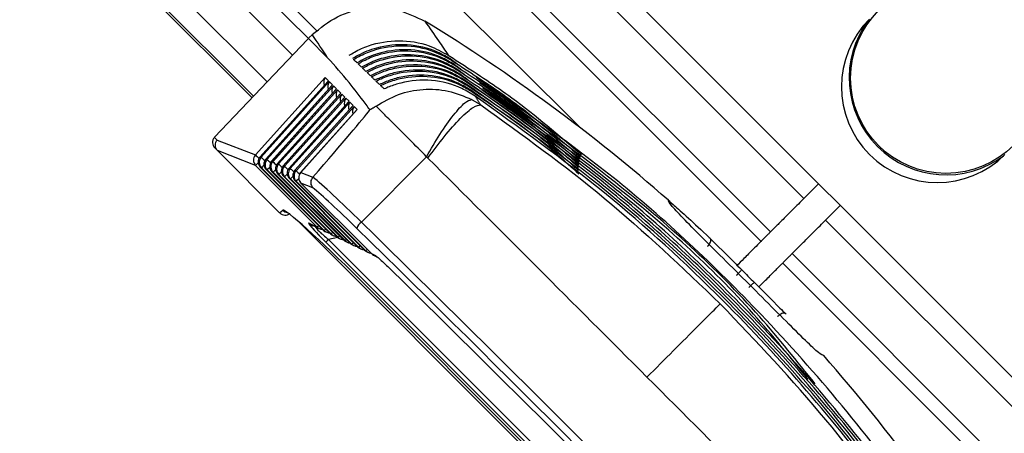
# Model space of a CAD drawing. Units: millimetres. Extents: x 19167 to 26491, y 2126 to 6658.
# Drawn here: x 25151 to 25155, y 5103 to 5105 of the extents above; entities that cross this region are included whole.
import ezdxf

# ---------------------------------------------------------------- set-up
doc = ezdxf.new("R2010")
doc.units = ezdxf.units.MM
doc.header["$LTSCALE"] = 0.1
doc.layers.add('Fixture', color=4, linetype='Continuous', lineweight=25)

# ---------------------------------------------------------------- blocks, each defined once
blk = doc.blocks.new('LEKO')
at = {"layer": 'Fixture'}
for p, q in [((246.6235281204215, 199.4339624587607), (246.59235033702, 199.4651402421622)), ((246.596863670147, 199.4629406039513), (246.6297443612067, 199.4300599128916)), ((246.5872059470953, 199.4599958522375), (246.6121912444015, 199.4350105549313)), ((246.6141328434541, 199.4370561788471), (246.5914997662996, 199.4596892560016)), ((246.6144329109537, 199.43731290755), (246.5917781644009, 199.4599676541029)), ((246.6135867963182, 199.4364811598035), (246.5906836837434, 199.4593842723783)), ((246.6127134282948, 199.4355608219397), (246.5897868307998, 199.4584874194347)), ((246.6131456086342, 199.4496235146527), (246.631226785801, 199.431542337486)), ((246.5981561660092, 199.4491472957974), (246.612240744576, 199.4350627172307)), ((246.630069938343, 199.4303854900279), (246.6116161430324, 199.4488392853385)), ((246.6460877352902, 199.417691605843), (246.6181234316129, 199.4456559095203)), ((246.610898246225, 199.4336480191497), (246.6141040785907, 199.4370262615836)), ((246.6147948450173, 199.4363941772839), (246.6141328434541, 199.4370561788471)), ((246.6141620024509, 199.4370857220892), (246.6142591299188, 199.4371828495571)), ((246.6123032332084, 199.4330393728125), (246.6147115935928, 199.4357104938972)), ((246.6147990826251, 199.4355777320684), (246.6124643938166, 199.4329771669297)), ((246.6148218905371, 199.4356001969529), (246.6124660427237, 199.4329760632046)), ((246.6125035018721, 199.4329614969563), (246.6148538315325, 199.4355682559575)), ((246.6147115935928, 199.4357104938972), (246.6148218905371, 199.4356001969529)), ((246.6148538315325, 199.4355682559575), (246.6149641284749, 199.4354579590151)), ((246.6149413205648, 199.4354354941287), (246.6126644779976, 199.4328993628106)), ((246.6149641284749, 199.4354579590151), (246.6126661269028, 199.4328982590873)), ((246.6127037705339, 199.4328836210983), (246.6149960694702, 199.4354260180197)), ((246.6150835585044, 199.435293256189), (246.6128645621786, 199.4328215586914)), ((246.6151063664146, 199.4353157210754), (246.612866211082, 199.4328204549663)), ((246.6129040391975, 199.4328057452421), (246.6151383074099, 199.4352837800801)), ((246.6149960694702, 199.4354260180197), (246.6151063664146, 199.4353157210754)), ((246.6151383074099, 199.4352837800801), (246.6152486043543, 199.4351734831357)), ((246.6152257964422, 199.4351510182512), (246.6130646463595, 199.4327437545723)), ((246.6152486043543, 199.4351734831357), (246.6130662952629, 199.4327426508471)), ((246.6131043078611, 199.4327278693859), (246.6152805453496, 199.4351415421404)), ((246.6153680343819, 199.4350087803116), (246.6132647305405, 199.4326659504532)), ((246.6153908422939, 199.4350312451961), (246.6132663794439, 199.432664846728)), ((246.6133045765247, 199.4326499935297), (246.6154227832892, 199.4349993042007)), ((246.6155330802317, 199.4348890072583), (246.6134664636249, 199.4325870426088)), ((246.6152805453496, 199.4351415421404), (246.6153908422939, 199.4350312451961)), ((246.6154227832892, 199.4349993042007), (246.6155330802317, 199.4348890072583)), ((246.6155102723215, 199.4348665423719), (246.6134648147197, 199.4325881463359)), ((246.6135048451884, 199.4325721176735), (246.615565021227, 199.434857066263)), ((246.6156525102612, 199.4347243044323), (246.6136648989007, 199.4325103422167)), ((246.6156753181714, 199.4347467693186), (246.6136665478059, 199.4325092384897)), ((246.6137051138502, 199.4324942418155), (246.6157072591667, 199.4347148283233)), ((246.615794748199, 199.4345820664944), (246.6138649830816, 199.4324325380976)), ((246.615817556111, 199.4346045313789), (246.6138666319869, 199.4324314343706)), ((246.615565021227, 199.434857066263), (246.6156753181714, 199.4347467693186)), ((246.6157072591667, 199.4347148283233), (246.615817556111, 199.4346045313789)), ((246.6108935505982, 199.4336429394494), (246.6109842033371, 199.4335522867104)), ((246.6109842033371, 199.4335522867104), (246.6123032332084, 199.4330393728125)), ((246.6109929404168, 199.4331894182624), (246.6109030732127, 199.4332792854666)), ((246.6123116249512, 199.4326773695548), (246.6109917567971, 199.433190609427)), ((246.6109917567971, 199.433190609427), (246.6109929404168, 199.4331894182624)), ((246.6131410934599, 199.4310412652194), (246.6109929404168, 199.4331894182624)), ((246.6124643938166, 199.4329771669297), (246.6124660427237, 199.4329760632046)), ((246.6124660427237, 199.4329760632046), (246.6125035018721, 199.4329614969563)), ((246.6126644779976, 199.4328993628106), (246.6126661269028, 199.4328982590873)), ((246.6126661269028, 199.4328982590873), (246.6127037705339, 199.4328836210983)), ((246.6182114853711, 199.4329775369302), (246.6159588973603, 199.4307249489194)), ((246.612399203325, 199.4327649479286), (246.6123116249512, 199.4326773695548)), ((246.6144382562103, 199.4305507382956), (246.6123116249512, 199.4326773695548)), ((246.6124744344627, 199.4326140599469), (246.612474174536, 199.4326138000202)), ((246.612474174536, 199.4326138000202), (246.6146323715155, 199.4304556030408)), ((246.612511893613, 199.4325994936968), (246.6124744344627, 199.4326140599469)), ((246.6124744344627, 199.4326140599469), (246.6146326314422, 199.4304558629674)), ((246.6125993183353, 199.4326869184191), (246.612511893613, 199.4325994936968)), ((246.6146773532197, 199.43043403409), (246.612511893613, 199.4325994936968)), ((246.6126745186437, 199.4325362558278), (246.612674258717, 199.4325359959011)), ((246.612674258717, 199.4325359959011), (246.6148712482765, 199.4303390063417)), ((246.6127121622747, 199.4325216178424), (246.6126745186437, 199.4325362558278)), ((246.6126745186437, 199.4325362558278), (246.6148715082032, 199.4303392662683)), ((246.6127994335175, 199.4326088890852), (246.6127121622747, 199.4325216178424)), ((246.6149164502328, 199.4303173298843), (246.6127121622747, 199.4325216178424)), ((246.6128645621786, 199.4328215586914), (246.612866211082, 199.4328204549663)), ((246.612866211082, 199.4328204549663), (246.6129040391975, 199.4328057452421)), ((246.6129995488735, 199.4325308599213), (246.6129124309384, 199.4324437419863)), ((246.6130646463595, 199.4327437545723), (246.6130662952629, 199.4327426508471)), ((246.6130662952629, 199.4327426508471), (246.6131043078611, 199.4327278693859)), ((246.6131043078611, 199.4327278693859), (246.613111519394, 199.4327208192978)), ((246.613111519394, 199.4327208192978), (246.6131248683475, 199.4327082657744)), ((246.6131248683475, 199.4327082657744), (246.6131439183916, 199.4326906191557)), ((246.6131439183916, 199.4326906191557), (246.6131680468374, 199.432668456249)), ((246.6131680468374, 199.432668456249), (246.6131964650036, 199.4326425014912)), ((246.6131964650036, 199.4326425014912), (246.6132282439937, 199.4326136032563)), ((246.6132282439937, 199.4326136032563), (246.6132281556966, 199.4326136833994)), ((246.6132647305405, 199.4326659504532), (246.6132663794439, 199.432664846728)), ((246.6132663794439, 199.432664846728), (246.6133045765247, 199.4326499935297)), ((246.6133045765247, 199.4326499935297), (246.6133117880558, 199.4326429434398)), ((246.6133117880558, 199.4326429434398), (246.6133251370111, 199.4326303899182)), ((246.6133251370111, 199.4326303899182), (246.6133441870533, 199.4326127432977)), ((246.6133441870533, 199.4326127432977), (246.6133683154972, 199.4325905803929)), ((246.6133683154972, 199.4325905803929), (246.6133967336673, 199.432564625635)), ((246.6133967336673, 199.432564625635), (246.6134285126573, 199.4325357274001)), ((246.6134285126573, 199.4325357274001), (246.6134282742589, 199.4325359437846)), ((246.6134648147197, 199.4325881463359), (246.6134664636249, 199.4325870426088)), ((246.6134664636249, 199.4325870426088), (246.6135048451884, 199.4325721176735)), ((246.6135048451884, 199.4325721176735), (246.6135120567194, 199.4325650675836)), ((246.6135120567194, 199.4325650675836), (246.6135254056748, 199.432552514062)), ((246.6135254056748, 199.432552514062), (246.613544455717, 199.4325348674415)), ((246.613544455717, 199.4325348674415), (246.6135685841609, 199.4325127045367)), ((246.6135685841609, 199.4325127045367), (246.613597002329, 199.432486749777)), ((246.6136648989007, 199.4325103422167), (246.6136665478059, 199.4325092384897)), ((246.6136665478059, 199.4325092384897), (246.6137051138502, 199.4324942418155)), ((246.6137051138502, 199.4324942418155), (246.613712325383, 199.4324871917274)), ((246.6128746028247, 199.4324584517086), (246.612874342898, 199.4324581917819)), ((246.612874342898, 199.4324581917819), (246.6151101250375, 199.4302224096425)), ((246.6129124309384, 199.4324437419863), (246.6128746028247, 199.4324584517086)), ((246.6128746028247, 199.4324584517086), (246.6151103849641, 199.4302226695692)), ((246.6151555472441, 199.4302006256806), (246.6129124309384, 199.4324437419863)), ((246.6130746870038, 199.4323806475913), (246.6130744270772, 199.4323803876647)), ((246.6130744270772, 199.4323803876647), (246.6153490017984, 199.4301058129434)), ((246.613112699602, 199.4323658661301), (246.6130746870038, 199.4323806475913)), ((246.6130746870038, 199.4323806475913), (246.6153492617251, 199.43010607287)), ((246.6131996644032, 199.4324528309313), (246.613112699602, 199.4323658661301)), ((246.6153946442553, 199.4300839214768), (246.613112699602, 199.4323658661301)), ((246.6132747711848, 199.4323028434722), (246.6132745112581, 199.4323025835455)), ((246.6132745112581, 199.4323025835455), (246.6155878785594, 199.4299892162443)), ((246.6133129682656, 199.4322879902739), (246.6132747711848, 199.4323028434722)), ((246.6132747711848, 199.4323028434722), (246.6155881384861, 199.4299894761709)), ((246.6133997801067, 199.432374802115), (246.6133129682656, 199.4322879902739)), ((246.6156337412666, 199.429967217273), (246.6133129682656, 199.4322879902739)), ((246.6134748553658, 199.432225039353), (246.6134745954391, 199.4322247794264)), ((246.6134745954391, 199.4322247794264), (246.6158267553222, 199.4298726195432)), ((246.6135132369274, 199.4322101144159), (246.6134748553658, 199.432225039353)), ((246.6134748553658, 199.432225039353), (246.6158270152489, 199.4298728794699)), ((246.6135998959802, 199.4322967734687), (246.6135132369274, 199.4322101144159)), ((246.6158728382778, 199.4298505130655), (246.6135132369274, 199.4322101144159)), ((246.613597002329, 199.432486749777), (246.613628781321, 199.432457851544)), ((246.613628781321, 199.432457851544), (246.613628392836, 199.4324582041548)), ((246.613712325383, 199.4324871917274), (246.6137256743384, 199.4324746382058)), ((246.6138000120275, 199.4322187449962), (246.6137135055911, 199.4321322385597)), ((246.6137256743384, 199.4324746382058), (246.6137447243806, 199.4324569915853)), ((246.6137447243806, 199.4324569915853), (246.6137688528245, 199.4324348286806)), ((246.6137688528245, 199.4324348286806), (246.6137972709927, 199.4324088739208)), ((246.6137972709927, 199.4324088739208), (246.6138290499846, 199.4323799756878)), ((246.6138290499846, 199.4323799756878), (246.61382851143, 199.4323804645156)), ((246.6138666319869, 199.4324314343706), (246.6138649830816, 199.4324325380976)), ((246.6138666319869, 199.4324314343706), (246.6142821132384, 199.4322698716079)), ((246.6136749395468, 199.4321472352339), (246.6136746796201, 199.4321469753072)), ((246.6136746796201, 199.4321469753072), (246.6160656320832, 199.4297560228441)), ((246.6137135055911, 199.4321322385597), (246.6136749395468, 199.4321472352339)), ((246.6136749395468, 199.4321472352339), (246.6160658920099, 199.4297562827708)), ((246.6161119352891, 199.4297338088617), (246.6137135055911, 199.4321322385597)), ((246.6138750237278, 199.4320694311147), (246.6138747638011, 199.4320691711881)), ((246.6138747638011, 199.4320691711881), (246.6163045088442, 199.429639426145)), ((246.6138750237278, 199.4320694311147), (246.6163047687709, 199.4296396860716)), ((246.6142850179489, 199.4319100020232), (246.6138750237278, 199.4320694311147)), ((246.6317318947241, 199.4320474464091), (246.631226785801, 199.431542337486)), ((246.62654924174, 199.4314755429878), (246.6265492735297, 199.4314755150135)), ((246.6131410934599, 199.4310412652194), (246.6132496090431, 199.431132320608)), ((246.631974163254, 199.4307949600329), (246.6324792721771, 199.4313000689561)), ((246.6131411162007, 199.4310412424786), (246.6131410934599, 199.4310412652194)), ((246.631974163254, 199.4307949600329), (246.6500553404226, 199.4127137828643)), ((246.6137405942906, 199.4307865378402), (246.6312183636082, 199.4133087685225)), ((246.6141560333546, 199.4306884923947), (246.6144382562103, 199.4305507382956)), ((246.6142267123115, 199.4306376162011), (246.6145089351654, 199.4304998621001)), ((246.6142343764244, 199.4306338753154), (246.6142868513873, 199.4305814003525)), ((246.6144877462355, 199.4306002283208), (246.6144382562103, 199.4305507382956)), ((246.6146323715155, 199.4304556030408), (246.6146326314422, 199.4304558629674)), ((246.6146326314422, 199.4304558629674), (246.6146773532197, 199.43043403409)), ((246.6146773532197, 199.43043403409), (246.6147267868739, 199.4304834677442)), ((246.6147033103991, 199.4304049867739), (246.6147480321767, 199.4303831578964)), ((246.6147331024507, 199.4300323294637), (246.6148262647057, 199.4301254917187)), ((246.6151456474095, 199.4301926361689), (246.6148262647057, 199.4301254917187)), ((246.6148262647057, 199.4301254917187), (246.6305573174867, 199.4143944389376)), ((246.6148712482765, 199.4303390063417), (246.6148715082032, 199.4303392662683)), ((246.6148715082032, 199.4303392662683), (246.6149164502328, 199.4303173298843)), ((246.6149164502328, 199.4303173298843), (246.6149658275143, 199.4303667071657)), ((246.6149421871582, 199.4302883900729), (246.6149871291879, 199.4302664536889)), ((246.6151101250375, 199.4302224096425), (246.6151103849641, 199.4302226695692)), ((246.6151103849641, 199.4302226695692), (246.6151555472441, 199.4302006256806)), ((246.6151555472441, 199.4302006256806), (246.6152048681527, 199.4302499465891)), ((246.6151810639192, 199.4301717933737), (246.6152262261992, 199.4301497494851)), ((246.6153946442553, 199.4300839214768), (246.6154439087911, 199.4301331860125)), ((246.6304641552318, 199.4143012766827), (246.6147331024507, 199.4300323294637)), ((246.6153490017984, 199.4301058129434), (246.6153492617251, 199.43010607287)), ((246.6153492617251, 199.43010607287), (246.6153946442553, 199.4300839214768)), ((246.6154199406802, 199.4300551966746), (246.6154653232104, 199.4300330452813)), ((246.6155878785594, 199.4299892162443), (246.6155881384861, 199.4299894761709)), ((246.6155881384861, 199.4299894761709), (246.6156337412666, 199.429967217273)), ((246.6156337412666, 199.429967217273), (246.6156829494296, 199.430016425436)), ((246.6156588174412, 199.4299385999754), (246.6157044202217, 199.4299163410775)), ((246.6158267553222, 199.4298726195432), (246.6158270152489, 199.4298728794699)), ((246.6158270152489, 199.4298728794699), (246.6158728382778, 199.4298505130655)), ((246.6158728382778, 199.4298505130655), (246.6159219900698, 199.4298996648575)), ((246.6158976942021, 199.4298220032763), (246.615943517231, 199.4297996368719)), ((246.6161119352891, 199.4297338088617), (246.6161610307083, 199.4297829042809)), ((246.6160656320832, 199.4297560228441), (246.6160658920099, 199.4297562827708)), ((246.6160658920099, 199.4297562827708), (246.6161119352891, 199.4297338088617)), ((246.616136570965, 199.4297054065753), (246.6161826142442, 199.4296829326663)), ((246.6163047687709, 199.4296396860716), (246.6163045088442, 199.429639426145)), ((246.6163047687709, 199.4296396860716), (246.6164265824187, 199.4295802283444)), ((246.616375447726, 199.4295888098762), (246.6164972613738, 199.4295293521489)), ((246.6492711111065, 199.4111843172644), (246.630817315796, 199.4296381125749)), ((246.6304917386597, 199.4293125354386), (246.6633724297193, 199.396431844379)), ((246.6159060361378, 199.428740037288), (246.6159057762112, 199.4287397773613)), ((246.6159057762112, 199.4287397773613), (246.6291716031294, 199.4154739504431)), ((246.6159060361378, 199.428740037288), (246.6291718630561, 199.4154742103698)), ((246.6319073687558, 199.426117415972), (246.6319073407815, 199.4261174477617))]:
    blk.add_line(p, q, dxfattribs=at)
blk.add_circle((246.6361227372605, 199.4356909114925), 0.003289761015407305, dxfattribs=at)
for centre, radius, start, end in [((246.6361227372605, 199.4356909114925), 0.003338196193520898, 323.3306570230089, 126.6693429768048), ((246.5872737741141, 199.386841948346), 0.05945351232663615, 48.65373892249181, 58.71012590380917), ((246.6358237862793, 199.4353919605113), 0.003302972907035322, 135, 315), ((246.6361227372605, 199.4356909114925), 0.003338196193520936, 143.4066914033043, 306.5933085873953), ((246.6164041348099, 199.4348435897302), 0.003170853990754094, 135.7500642634999, 136.4999999999969), ((246.6164041348099, 199.4348435897302), 0.003170853990754094, 135, 135.7500642634999), ((246.6165012622778, 199.4349407171981), 0.003170853990754028, 134.8086122043972, 135), ((246.611089917576, 199.4334661298299), 0.0002642378325629605, 137.9999999999978, 225), ((246.611089917576, 199.4334661298299), 0.0002642378325628865, 136.4999999999969, 137.9999999999978), ((246.6125008911798, 199.4328628559033), 0.0002650035690595909, 138.2338013626056, 224.4221152075073), ((246.6163608525299, 199.4373157987255), 0.005895090596794908, 226.5039293109957, 228.1491119515078), ((246.6126610188993, 199.4328006443835), 0.0002642378325628681, 138.0837075304995, 225), ((246.6126637006932, 199.4327995462973), 0.0002650035690595883, 138.2338013626056, 224.4221152076087), ((246.6127011598416, 199.432784980049), 0.0002650035690595883, 138.233801362706, 224.4221152076087), ((246.6176441581513, 199.4384127355735), 0.007492819858852073, 226.679582353004, 227.9723872437963), ((246.6128611030803, 199.4327228402643), 0.0002642378325629605, 138.0837075306021, 225), ((246.6128637848743, 199.4327217421782), 0.0002650035690586899, 138.2338013622977, 224.4221152076905), ((246.6129014285053, 199.4327071041928), 0.0002650035690588325, 138.2338013626056, 224.4221152076905), ((246.6178406144369, 199.4383307706677), 0.007487229374631711, 226.6793390631013, 227.9715575254986), ((246.6130611872613, 199.4326450361452), 0.0002642378325629605, 138.0837075304995, 225), ((246.6130638690534, 199.4326439380609), 0.0002650035690595883, 138.233801362706, 224.4221152076087), ((246.6131016971689, 199.4326292283367), 0.0002650035690597098, 138.2338013626056, 224.4221152075073), ((246.6180370686598, 199.4382488035384), 0.007481635854290987, 226.6790951979978, 227.9707270361063), ((246.6132612714404, 199.4325672320279), 0.0002642378325626593, 138.0837075303991, 225), ((246.6132639532344, 199.4325661339417), 0.0002650035690598974, 138.2338013626056, 224.4221152074049), ((246.6133019658307, 199.4325513524786), 0.000265003569059583, 138.2338013628086, 224.4221152076905), ((246.6134613556214, 199.4324894279088), 0.0002642378325629605, 138.0837075303991, 225), ((246.6134640374154, 199.4324883298226), 0.0002650035690596887, 138.2338013626056, 224.4221152075073), ((246.6135022344943, 199.4324734766224), 0.0002650035690588299, 138.233801362503, 224.4221152076905), ((246.6136614398024, 199.4324116237896), 0.0002642378325629605, 138.0837075304995, 225), ((246.6136641215945, 199.4324105257016), 0.0002650035690589382, 138.2338013626056, 224.4221152076905), ((246.613702503158, 199.4323956007663), 0.0002650035690603466, 138.2338013628086, 224.4221152074049), ((246.6138615239834, 199.4323338196705), 0.0002642378325629605, 138.0837075306021, 225), ((246.6138642057755, 199.4323327215824), 0.0002650035690581481, 138.2338013624027, 224.422115207793), ((246.6139027718216, 199.4323177249101), 0.0002650035690597098, 138.2338013626056, 224.4221152075073), ((246.6140616081643, 199.4322560155513), 0.0002642378325626804, 138.0837075304995, 225), ((246.6140642899564, 199.4322549174633), 0.0002650035690595011, 138.2338013626056, 224.4221152075073), ((246.6134366340531, 199.4313192138031), 0.000264400114738754, 224.9798020420039, 262.6308155344096), ((246.6133279605639, 199.4312280868419), 0.0002642378325629605, 225, 310.0000000000001), ((246.6143397929342, 199.430869244591), 0.0002577575192807827, 224.5272954032048, 243.9784411907056), ((246.6211682999774, 199.4366258786683), 0.009213763154078236, 221.042895089501, 225.6963121100101), ((246.6146220157881, 199.43073149049), 0.0002577575192743486, 224.5272954031023, 243.9784411910989), ((246.6146248406469, 199.4307373227322), 0.0002642378325626012, 243.9828122043093, 267.7994942528892), ((246.6148192158788, 199.430642447404), 0.0002642378325629553, 225, 243.9828122043093), ((246.6148163910218, 199.4306366151637), 0.0002577575192623601, 224.5272954023907, 243.9784411913108), ((246.616236586348, 199.4303692160352), 0.0004512837898588907, 127.9759886344998, 162.5436945679999), ((246.6148611127994, 199.4306147862862), 0.000257757519268382, 224.5272954024932, 243.9784411908993), ((246.6148639376563, 199.4306206185265), 0.0002642378325632485, 243.9828122041993, 267.7740454553964), ((246.6150580926397, 199.4305258507049), 0.0002642378325629605, 225, 243.9828122041993), ((246.6150552677828, 199.4305200184646), 0.0002577575192387531, 224.5272954015973, 243.978441192302), ((246.6151002098106, 199.4304980820825), 0.0002577575192387319, 224.5272954015973, 243.9784411921935), ((246.6151030346694, 199.4305039143209), 0.0002642378325629869, 243.9828122041993, 267.7485844344064), ((246.6152969694007, 199.4304092540058), 0.0002642378325632485, 225, 243.9828122041993), ((246.6152941445438, 199.4304034217654), 0.0002577575192300992, 224.5272954014948, 243.9784411927988), ((246.61533930682, 199.4303813778768), 0.0002577575192807299, 224.5272954032048, 243.9784411907056), ((246.6153421316807, 199.4303872101171), 0.0002642378325629553, 243.9828122043093, 267.7231111671973), ((246.6155358461617, 199.4302926573066), 0.0002642378325626012, 225, 243.9828122043093), ((246.6155330213029, 199.4302868250645), 0.0002577575192615964, 224.5272954026959, 243.9784411915949), ((246.6155784038331, 199.4302646736712), 0.0002577575192507415, 224.5272954018011, 243.9784411915046), ((246.6155812286919, 199.4302705059133), 0.0002642378325632485, 243.9828122041993, 267.6976256308045), ((246.6157747229227, 199.4301760606075), 0.0002642378325629605, 225, 243.9828122043093), ((246.6157718980638, 199.4301702283653), 0.0002577575192735955, 224.5272954032048, 243.9784411912023), ((246.6158175008443, 199.4301479694674), 0.0002577575192518645, 224.5272954023907, 243.9784411919998), ((246.6158203257013, 199.4301538017077), 0.0002642378325629077, 243.9828122043093, 267.6721278027882), ((246.6160135996855, 199.4300594639065), 0.0002642378325629605, 225, 243.9828122043093), ((246.6160107748248, 199.4300536316662), 0.0002577575192563486, 224.5272954024932, 243.9784411918076), ((246.6160565978556, 199.4300312652636), 0.0002577575192623601, 224.5272954023907, 243.9784411913108), ((246.6160594227144, 199.4300370975021), 0.000264237832563016, 243.9828122043093, 267.6466176601085), ((246.6162524764465, 199.4299428672074), 0.000264237832563312, 225, 243.9828122043093), ((246.6162496515858, 199.4299370349671), 0.0002577575192503663, 224.5272954016986, 243.9784411915046), ((246.6162956948668, 199.4299145610599), 0.0002577575192799715, 224.5272954034087, 243.9784411908993), ((246.6162985197257, 199.4299203932983), 0.0002642378325626012, 243.9828122043093, 267.6210951798016), ((246.6164913532075, 199.4298262705082), 0.0002642378325629553, 225, 243.9828122043093), ((246.6164885283468, 199.4298204382679), 0.0002577575192631078, 224.5272954024932, 243.9784411913108), ((246.6166103419946, 199.4297609805407), 0.0002577575192559761, 224.5272954023907, 243.9784411918076), ((246.5872737741141, 199.386841948346), 0.05945351232663615, 31.28987409619168, 41.34626107750818)]:
    blk.add_arc(centre, radius, start, end, dxfattribs=at)
for centre, major_axis, ratio, start_param, end_param in [((246.5663772737496, 199.4077384487105), (-0.043743895555626, 0.04374389555563924), 0.9043332450999999, 4.484541513289128, 4.500053535973847), ((246.6149065697703, 199.435535075078), (-7.251005352982317e-06, 0.0002805287889193041), 0.8856683498000004, 0.8725828191171248, 1.900341717353905), ((246.6150488077099, 199.4353928371383), (-7.251005352982317e-06, 0.0002805287889193041), 0.8856683498000004, 0.8725828191171248, 1.900341717353905), ((246.6151910456496, 199.4352505991986), (-7.251005352982317e-06, 0.0002805287889193041), 0.8856683498000004, 0.8725828191171248, 1.900341717353905), ((246.6153332835874, 199.4351083612608), (-7.25100535311513e-06, 0.0002805287889194368), 0.8856683498, 0.872582819116909, 1.900341717353336), ((246.6154755215271, 199.4349661233212), (-7.25100535311513e-06, 0.0002805287889194368), 0.8856683498, 0.872582819116909, 1.900341717352709), ((246.6156177594667, 199.4348238853815), (-7.251005353247876e-06, 0.0002805287889195695), 0.8856683498, 0.8725828191166936, 1.900341717352141), ((246.5758343280852, 199.3897898261883), (0.04055692140438839, 0.04500794192721336), 0.006369666, 5.952605627841563, 6.193719037277898), ((246.6157599974064, 199.4346816474419), (-7.251005353247876e-06, 0.0002805287889195695), 0.8856683498, 0.8725828191166936, 1.900341717351513), ((246.6159022353442, 199.4345394095041), (-7.251005352982317e-06, 0.0002805287889193041), 0.8856683498000004, 0.8725828191166869, 1.900341717354223), ((246.6111791795146, 199.4333768678912), (0.0001444437336559664, 0.0002213696290002856), 0.9920474764000001, 1.417490917735875, 2.929573125391031), ((246.6162574374502, 199.4302129355534), (-0.002242132359014467, 0.002242132359014466), 0.04840224200000001, 4.894143064793638, 5.830763925473371), ((246.6160708530136, 199.4300263511167), (-0.002055287995763162, 0.002055287995763161), 0.0528024458, 4.894143064793216, 5.815676762271852), ((246.6157805437468, 199.4285993640802), (-0.002531572319581344, 0.002532372447607901), 0.05256068319999999, 4.715395113534798, 6.278595243783712), ((246.6150546357294, 199.4298047986193), (-0.0009156529106417758, 0.0008869494364557244), 0.04965762290000002, 6.132151737014148, 7.543677553211809), ((246.615241220166, 199.4299913830559), (-0.0008756666292319489, 0.0006199719835719885), 0.1317829057, 0.2353071335623168, 0.6875412866917056), ((246.6211977055115, 199.4207658797435), (-0.041853137368271, 0.04185313736827098), 0.0528024458, 4.530634895975474, 4.894143064793918), ((246.6213842899481, 199.4209524641801), (-0.04203998173152217, 0.04203998173152215), 0.0525677682, 4.530634895975497, 4.894143064793899), ((246.615241220166, 199.4299913830559), (-0.0008756666292319489, 0.0006199719835719885), 0.1317829057, 0.6875412866917056, 1.172470288908414), ((246.6211324295013, 199.4207006037332), (-0.04053257955072593, 0.04053257955072591), 0.05282699930000001, 4.557874454471596, 4.86690350629779), ((246.6294400753536, 199.4290082495856), (-0.002670849983622681, 0.00267084998362268), 0.05426190030000001, 1.485383725251857, 1.656208928337986)]:
    blk.add_ellipse(centre, major_axis=major_axis, ratio=ratio, start_param=start_param, end_param=end_param, dxfattribs=at)
for points, knots in [([(246.6142666319134, 199.4371903265339), (246.6145439603958, 199.4374166864565), (246.6150986145445, 199.437869404003), (246.6161526153517, 199.4381465326292), (246.6172200202078, 199.4381031323006), (246.6178447337238, 199.4377983871809), (246.6181478813285, 199.4376505069915)], [0, 0, 0, 0, 0.2535836791013836, 0.5071647831720372, 0.7608474738418587, 1, 1, 1, 1]), ([(246.6181520315491, 199.4376479848545), (246.6183093542209, 199.4374228950869), (246.6185799241392, 199.4370357765661), (246.6188455825009, 199.4366432999166), (246.6189567740116, 199.4364790285145)], [0, 0, 0, 0, 0.5814492343975244, 1, 1, 1, 1]), ([(246.6155387095789, 199.4364764399064), (246.6155998015138, 199.4365140040647), (246.615811525025, 199.4366441884419), (246.6163649202326, 199.4368884240452), (246.617250180677, 199.4370365690548), (246.6182139539459, 199.4368842370156), (246.6187410430927, 199.4365967097759), (246.6189567740116, 199.4364790285145)], [0, 0, 0, 0, 0.0597754258190218, 0.2071609457947073, 0.5014118136375689, 0.7959341635164559, 1, 1, 1, 1]), ([(246.6190528371032, 199.4363360887095), (246.6188992046939, 199.436424129817), (246.618435115027, 199.4366900826094), (246.6175450366295, 199.4368941300882), (246.6165915242969, 199.4367962873288), (246.6159754108403, 199.4365521603774), (246.6157179404451, 199.43639876346), (246.6156570303256, 199.4363624741439)], [0, 0, 0, 0, 0.1485032709667192, 0.4485956696672659, 0.748255637654844, 0.9404444957910306, 1, 1, 1, 1]), ([(246.6156913743897, 199.4363294005544), (246.6157520921308, 199.4363654712253), (246.6159648338501, 199.4364918549875), (246.6165207096703, 199.436727641963), (246.6174081954743, 199.436863014199), (246.6183576396512, 199.4366984723628), (246.618872401396, 199.4364133427774), (246.6190770024025, 199.4363000130656)], [0, 0, 0, 0, 0.0594954079543625, 0.2084589307591937, 0.5058919223286946, 0.8036081526020148, 1, 1, 1, 1]), ([(246.6191726492357, 199.4361567546552), (246.6190193131041, 199.4362453119195), (246.6185561152569, 199.4365128257389), (246.6176667596987, 199.4367198828531), (246.6167247746408, 199.4366263937212), (246.6161193407438, 199.4363927000558), (246.6158707631518, 199.4362497437257), (246.6158102509604, 199.436214943321)], [0, 0, 0, 0, 0.1501359232056707, 0.4535306566802974, 0.7564878338455719, 0.940720904542624, 1, 1, 1, 1]), ([(246.6158447595118, 199.4361817239053), (246.6159050752472, 199.4362163004305), (246.6161187970847, 199.4363388183513), (246.6166770835846, 199.4365659780347), (246.6175666525515, 199.4366883040931), (246.6185012760293, 199.436511711194), (246.6190034974653, 199.4362292154954), (246.6191967769726, 199.4361204972577)], [0, 0, 0, 0, 0.0592179140132801, 0.2098318343136483, 0.5105945711864702, 0.8116527225636058, 1, 1, 1, 1]), ([(246.6162546590835, 199.4345946802793), (246.6162435291257, 199.4346098509561), (246.6161878793333, 199.4346857043446), (246.6159527368111, 199.4350027273242), (246.6154964325742, 199.4356086058746), (246.6150468642878, 199.4361119899335), (246.6147948450179, 199.4363941772827)], [0, 0, 0, 0, 0.0241477351646881, 0.1207386832715475, 0.5071031436398887, 1, 1, 1, 1]), ([(246.6158102509604, 199.436214943321), (246.6157938806455, 199.4362307032229), (246.6157541976957, 199.4362689064827), (246.6157146232698, 199.4363070136488), (246.6156913743897, 199.4363294005544)], [0, 0, 0, 0, 0.4125276725423939, 1, 1, 1, 1]), ([(246.6192920061616, 199.4359769208727), (246.619138968731, 199.4360659945493), (246.6186766699699, 199.4363350702268), (246.6177880498493, 199.4365451402017), (246.6168579107624, 199.4364559682986), (246.6162635001497, 199.4362326735054), (246.6160243023836, 199.4361000622247), (246.6159642166167, 199.4360667506656)], [0, 0, 0, 0, 0.1518446149739215, 0.458695478118366, 0.7651034201671972, 0.9409946782283762, 1, 1, 1, 1]), ([(246.6159988969908, 199.4360333781396), (246.6160587821071, 199.4360664605823), (246.6162734434772, 199.43618504635), (246.6168340649102, 199.4364033959691), (246.6177255649755, 199.4365123972985), (246.6186448668237, 199.4363239322902), (246.6191343322637, 199.4360443159556), (246.6193160965407, 199.4359404796951)], [0, 0, 0, 0, 0.0589430779357281, 0.2112845839541125, 0.5155345133705558, 0.8200924687389487, 1, 1, 1, 1]), ([(246.6194109066918, 199.4357965859642), (246.6192581704008, 199.4358861763113), (246.618796778039, 199.4361568146878), (246.6179089060205, 199.4363699005478), (246.6169909405828, 199.4362850075021), (246.6164079067609, 199.4360720688452), (246.6161785906302, 199.4359496866381), (246.6161189606131, 199.4359178630892)], [0, 0, 0, 0, 0.1536345043841054, 0.4641057234260034, 0.7741284013673887, 0.9412656787933872, 1, 1, 1, 1]), ([(246.6161538205306, 199.4358843297848), (246.6162132455888, 199.4359159189526), (246.6164288032965, 199.4360305051023), (246.6169916777909, 199.436239857536), (246.6178849465328, 199.4363352502399), (246.6187884163523, 199.4361351131879), (246.6192649069828, 199.4358586314656), (246.6194349599044, 199.4357599589595)], [0, 0, 0, 0, 0.0586710404792684, 0.2128225931876556, 0.5207279687511924, 0.8289544349430306, 1, 1, 1, 1]), ([(246.6189567740116, 199.4364790285145), (246.6191048744077, 199.4363836763353), (246.6198454659874, 199.4359068577523), (246.6214515180931, 199.434856984279), (246.6227713252748, 199.4337199095526), (246.6235564850572, 199.4330434582064)], [0, 0, 0, 0, 0.0919479483557581, 0.4597953692385074, 1, 1, 1, 1]), ([(246.6190770024025, 199.4363000130656), (246.6192247727829, 199.4362041521029), (246.619963714346, 199.4357247891252), (246.6215140911921, 199.4347061165348), (246.6227822499284, 199.43360693583), (246.6235171548627, 199.4329699545905)], [0, 0, 0, 0, 0.0951108096302168, 0.4756117574569393, 1, 1, 1, 1]), ([(246.6159642166167, 199.4360667506656), (246.6159477666546, 199.4360825813813), (246.6159078876413, 199.4361209591793), (246.6158681219727, 199.4361592360929), (246.6158447595118, 199.4361817239053)], [0, 0, 0, 0, 0.4124967172290648, 1, 1, 1, 1]), ([(246.6161189606131, 199.4359178630892), (246.616102427452, 199.4359337681496), (246.6160623435807, 199.4359723292203), (246.6160223781266, 199.4360107843648), (246.6159988969908, 199.4360333781396)], [0, 0, 0, 0, 0.4124641812787277, 1, 1, 1, 1]), ([(246.6195293496155, 199.4356157485092), (246.6193769169184, 199.4357058557887), (246.6189164383165, 199.4359780577172), (246.6180293271303, 199.4361941622447), (246.6171238726682, 199.4361135077264), (246.6165525796883, 199.4359108737826), (246.616333662129, 199.4357985829102), (246.6162745180446, 199.4357682457327)], [0, 0, 0, 0, 0.1555112757735909, 0.4697785723926792, 0.7835914350329384, 0.9415337605260858, 1, 1, 1, 1]), ([(246.6163095656473, 199.4357345435617), (246.6163685003567, 199.4357646410319), (246.6165849084711, 199.4358751588719), (246.6171499476902, 199.4360753223864), (246.6180448118029, 199.4361568170198), (246.6189319295589, 199.4359452300457), (246.61939522306, 199.4356721485342), (246.619553365839, 199.4355789336088)], [0, 0, 0, 0, 0.0584019504400648, 0.2144518247918167, 0.5261928139736529, 0.8382684304415984, 1, 1, 1, 1]), ([(246.6196473337, 199.4354344070637), (246.6194952070669, 199.4355250315428), (246.6190356496331, 199.4357987978926), (246.6181493120765, 199.4360179235725), (246.6172567162895, 199.4359414653348), (246.6166975395971, 199.4357490755678), (246.6164895530308, 199.4356467150855), (246.6164309259508, 199.4356178617981)], [0, 0, 0, 0, 0.1574812093908955, 0.4757330057534124, 0.7935241828897296, 0.9417987687058136, 1, 1, 1, 1]), ([(246.6164661698428, 199.4355839822114), (246.6165245830312, 199.4356125903591), (246.6167417927481, 199.4357189698913), (246.6173089015141, 199.4359097478499), (246.618205176241, 199.4359770492117), (246.6190754120702, 199.4357542574905), (246.6195252821959, 199.4354848527794), (246.6196713130981, 199.4353974021781)], [0, 0, 0, 0, 0.0581359660624524, 0.2161788643784565, 0.5319488034843299, 0.8480673985579059, 1, 1, 1, 1]), ([(246.6191967769726, 199.4361204972577), (246.6193442147083, 199.4360241273346), (246.6200814931081, 199.4355422190748), (246.6215799076301, 199.4345526667191), (246.6227998692301, 199.4334888751892), (246.6234879755074, 199.4328888549677)], [0, 0, 0, 0, 0.0982652774691725, 0.4913861853513627, 1, 1, 1, 1]), ([(246.6193160965407, 199.4359404796951), (246.6194631989839, 199.4358436006366), (246.6201988009797, 199.4353591462167), (246.6216486044163, 199.4343968368546), (246.6228234838838, 199.433366174289), (246.6234679113267, 199.43280085056)], [0, 0, 0, 0, 0.1014115411010855, 0.5071195992130603, 1, 1, 1, 1]), ([(246.6162745180446, 199.4357682457327), (246.6162578979418, 199.4357842288591), (246.616217599942, 199.4358229824117), (246.6161774257071, 199.4358616247215), (246.6161538205306, 199.4358843297848)], [0, 0, 0, 0, 0.4124299668686534, 1, 1, 1, 1]), ([(246.6164309259508, 199.4356178617981), (246.6164142149551, 199.4356339269201), (246.6163736930341, 199.4356728826843), (246.6163333005277, 199.4357117215877), (246.6163095656473, 199.4357345435617)], [0, 0, 0, 0, 0.4123939662419342, 1, 1, 1, 1]), ([(246.6165882235069, 199.4354666723576), (246.6165714174374, 199.4354828236342), (246.6165306612291, 199.4355219919116), (246.6164900404169, 199.4355610373791), (246.6164661698428, 199.4355839822114)], [0, 0, 0, 0, 0.4123560603731247, 1, 1, 1, 1]), ([(246.6197648576905, 199.4352525601605), (246.6196130396073, 199.435343702113), (246.6191544107979, 199.4356190337751), (246.6182688597386, 199.4358411827187), (246.617389481488, 199.4357688766861), (246.6168428088727, 199.435586660944), (246.6166463015851, 199.435494045127), (246.6165882235069, 199.4354666723576)], [0, 0, 0, 0, 0.1595512627073812, 0.4819900509218586, 0.8039617207066965, 0.9420605380343356, 1, 1, 1, 1]), ([(246.6166236728004, 199.4354326062996), (246.6166815323813, 199.4354597283292), (246.6168994918705, 199.4355618981621), (246.6174685677506, 199.4357430887065), (246.6183660562745, 199.4357958956303), (246.6192188702584, 199.4355621684424), (246.6196550863723, 199.4352967288208), (246.6197888004129, 199.4352153631783)], [0, 0, 0, 0, 0.0578732566740047, 0.2180110063025474, 0.5380178276479588, 0.8583878471338491, 1, 1, 1, 1]), ([(246.6198819203096, 199.4350702063086), (246.6197304132783, 199.4351618660178), (246.6192727205976, 199.4354387639128), (246.6183879689822, 199.4356639377489), (246.617522179146, 199.4355957381785), (246.6169884118085, 199.4354236160912), (246.6168039483506, 199.4353405327115), (246.6167464522389, 199.4353146361392)], [0, 0, 0, 0, 0.1617291657127578, 0.488573069983511, 0.8149430186932017, 0.9423188908032822, 1, 1, 1, 1]), ([(246.6194349599044, 199.4357599589595), (246.6195817243881, 199.4356625705924), (246.6203156366434, 199.435175569144), (246.6217198640953, 199.4342388033375), (246.622852482482, 199.4332392233616), (246.6234560568943, 199.432706545362)], [0, 0, 0, 0, 0.1045497892798006, 0.5228129429614868, 1, 1, 1, 1]), ([(246.6360475742775, 199.4190975238471), (246.6359499663779, 199.4192441714274), (246.6354618670993, 199.4199774991437), (246.6333319862121, 199.4230122353202), (246.6297061564667, 199.4272839255921), (246.6246007477419, 199.4320318995825), (246.6212261350713, 199.4344166664053), (246.6195293496155, 199.4356157485092)], [0, 0, 0, 0, 0.0224837523940737, 0.1124325322787452, 0.4731170817210603, 0.7350785527341466, 1, 1, 1, 1]), ([(246.619553365839, 199.4355789336088), (246.6196997896769, 199.435481035762), (246.6204319987587, 199.4349914864266), (246.6217934077956, 199.4340787208441), (246.6228863280911, 199.4331083648198), (246.6234516171449, 199.4326064694472)], [0, 0, 0, 0, 0.1076802103263587, 0.5384671583533887, 1, 1, 1, 1]), ([(246.6367679144778, 199.4186210113349), (246.6366722980164, 199.418768964184), (246.6361941578305, 199.4195088179888), (246.6341062289286, 199.4225726787458), (246.630358083399, 199.4271078599867), (246.6251419485536, 199.4320701950652), (246.6215689356187, 199.4345553830012), (246.6199147393623, 199.4357059493874)], [0, 0, 0, 0, 0.0218719680528897, 0.1093730798695658, 0.460232586985052, 0.7501041137347647, 1, 1, 1, 1]), ([(246.6167464522389, 199.4353146361392), (246.616729546662, 199.4353308779815), (246.6166885451678, 199.4353702697047), (246.6166476854172, 199.4354095323032), (246.6166236728004, 199.4354326062996)], [0, 0, 0, 0, 0.4123161174075696, 1, 1, 1, 1]), ([(246.635866232832, 199.4192155079317), (246.6357681266891, 199.4193618227624), (246.6352775357119, 199.420093486791), (246.6331372223942, 199.4231208803056), (246.6295421755077, 199.4273260723579), (246.624533179178, 199.4319643404169), (246.621281637099, 199.4342736782316), (246.6196473337, 199.4354344070637)], [0, 0, 0, 0, 0.0229035821282841, 0.1145319793708306, 0.4819542980188392, 0.7396177472123943, 1, 1, 1, 1]), ([(246.6196713130981, 199.4353974021781), (246.6198173935844, 199.4352989946823), (246.6205478859611, 199.4348068966115), (246.621868989513, 199.4339167255435), (246.6229245472209, 199.4329739003344), (246.6234538910297, 199.4325010899105)], [0, 0, 0, 0, 0.1108029921705589, 0.5540831851907405, 1, 1, 1, 1]), ([(246.6356843859288, 199.4193330319222), (246.6355857814737, 199.4194790114983), (246.6350926984504, 199.4202089993124), (246.6329419522269, 199.4232289958984), (246.6293781198788, 199.4273678949529), (246.624465856426, 199.4318969869224), (246.6213369576545, 199.4341303950922), (246.6197648576905, 199.4352525601605)], [0, 0, 0, 0, 0.0233392163260765, 0.11671046021725, 0.491124205115641, 0.7443178328007938, 1, 1, 1, 1]), ([(246.6197888004129, 199.4352153631783), (246.6199345348216, 199.4351164458665), (246.6206632968621, 199.4346217982221), (246.6219463913805, 199.4337529377562), (246.6229667206975, 199.4328360966901), (246.6234622579916, 199.4323908199216)], [0, 0, 0, 0, 0.113918322393032, 0.5696619615309474, 1, 1, 1, 1]), ([(246.6316136219146, 199.4251429690243), (246.6309876613422, 199.425925461992), (246.6289464978418, 199.4284770541454), (246.6250515394542, 199.4319837768584), (246.6216179422247, 199.4344070588551), (246.6200339049897, 199.4355250027073)], [0, 0, 0, 0, 0.1924138022859119, 0.6274325373336062, 1, 1, 1, 1]), ([(246.6362284117326, 199.4189790809234), (246.6361313013469, 199.4191260579339), (246.6356456901172, 199.4198610327394), (246.6335264346286, 199.4229033020737), (246.6298673811918, 199.4272380619934), (246.6248871751013, 199.431910170649), (246.6216297447448, 199.4342082464855), (246.6201088118054, 199.4352812454)], [0, 0, 0, 0, 0.0229092160499295, 0.1145600700133665, 0.4820670660926811, 0.7581709588979142, 1, 1, 1, 1]), ([(246.6313688550749, 199.4252959198359), (246.6307539963158, 199.4260589330825), (246.6287618875794, 199.4285310542517), (246.6249843807103, 199.4319163038587), (246.6216740576825, 199.4342643651672), (246.6201526173185, 199.435343545423)], [0, 0, 0, 0, 0.1943629568636957, 0.6297253452792241, 1, 1, 1, 1]), ([(246.6182114853708, 199.4329775369299), (246.618364073153, 199.4332408999484), (246.618679909632, 199.43378602648), (246.6191517719992, 199.4344481484613), (246.6195491572302, 199.4348884371664), (246.6196959345456, 199.4349300138846), (246.6197668460031, 199.4349501005423)], [0, 0, 0, 0, 0.2415613653182458, 0.4999999999999976, 0.7584386346817528, 1, 1, 1, 1]), ([(246.6355020320769, 199.4194500945412), (246.6354029292441, 199.4195957363421), (246.6349073538456, 199.4203240353372), (246.6327461743115, 199.4233365803742), (246.6292139872708, 199.4274093962822), (246.6243987784186, 199.431829841003), (246.6213920940124, 199.4339868172903), (246.6198819203096, 199.4350702063086)], [0, 0, 0, 0, 0.0237915675945418, 0.1189725385147546, 0.5006460138515748, 0.7491884227146619, 1, 1, 1, 1]), ([(246.6182569064005, 199.4329321159002), (246.6184425030613, 199.4331846383153), (246.6188272873132, 199.4337081749359), (246.6193894907501, 199.4343353242849), (246.6198487617089, 199.4347384365668), (246.6200016126624, 199.4347571601593), (246.6200753387216, 199.4347661912884)], [0, 0, 0, 0, 0.241169772319507, 0.4999999999999925, 0.7588302276804832, 1, 1, 1, 1]), ([(246.6200753387217, 199.4347661912884), (246.6215213640738, 199.4337262497363), (246.6244345299606, 199.4316311811752), (246.6270304654792, 199.4291537230139), (246.6283378411567, 199.4279060153884)], [0, 0, 0, 0, 0.4963759045116771, 1, 1, 1, 1]), ([(246.6142821132394, 199.4322698716084), (246.6142645934412, 199.4322460326933), (246.6142295581709, 199.4321983607497), (246.6142094489591, 199.4321105878164), (246.614216664655, 199.4320225214266), (246.6142462821193, 199.431956577976), (246.614273422124, 199.431922142228), (246.6142837653878, 199.4319113133857), (246.6142850179482, 199.4319100020221)], [0, 0, 0, 0, 0.219280655593188, 0.4385071643049402, 0.6592411216238264, 0.8829861885928268, 0.985829726683588, 1, 1, 1, 1]), ([(246.6319073407815, 199.4261174477632), (246.6318650272856, 199.4261321336548), (246.6317804012799, 199.4261615050959), (246.6313097036342, 199.4266020242126), (246.6306342620272, 199.4272735304), (246.6297926743914, 199.4281218731791), (246.6288775568623, 199.4290385406553), (246.6279901706347, 199.429919910653), (246.627237641881, 199.4306700034863), (246.6267198572094, 199.4312086164773), (246.6265400547325, 199.431434449399), (246.6265474226724, 199.4314672702659), (246.6265492735316, 199.4314755150131)], [0, 0, 0, 0, 0.1065473197470046, 0.2130921564394308, 0.3197631662308341, 0.4269160033151753, 0.5344990987542928, 0.6422673338038118, 0.7499596468244107, 0.8573108307166011, 0.9641558482423792, 1, 1, 1, 1]), ([(246.6265492417404, 199.4314755429879), (246.6265805528926, 199.4314480989054), (246.6266431717646, 199.4313932137489), (246.6271282716736, 199.430961694001), (246.6276358024935, 199.4304974848635), (246.6279465509057, 199.4302060100018), (246.6279907010507, 199.4301645981814)], [0, 0, 0, 0, 0.3155680735019003, 0.6311015529434718, 0.9475880831278014, 1, 1, 1, 1]), ([(246.6312267858003, 199.431542337485), (246.631096548058, 199.4314120997427), (246.6308360726221, 199.4311516243068), (246.6304889872328, 199.4308045389175), (246.6302267640781, 199.4305423157628), (246.6300967904582, 199.4304123421429), (246.6300766692627, 199.4303922209474), (246.6300699383432, 199.4303854900278)], [0, 0, 0, 0, 0.2220874133242994, 0.4441747434930401, 0.6662644739099386, 0.8883591687078856, 1, 1, 1, 1]), ([(246.6308173157962, 199.4296381125748), (246.630836921121, 199.4296577178997), (246.6308761317786, 199.4296969285572), (246.6310937522948, 199.4299145490735), (246.6314010438544, 199.4302218406331), (246.6317140843, 199.4305348810787), (246.6319089788219, 199.4307297756006), (246.6319741632533, 199.430794960032)], [0, 0, 0, 0, 0.2220998727888069, 0.4441998334592651, 0.6662972991791426, 0.8883897782421545, 1, 1, 1, 1]), ([(246.627901814637, 199.4298863682671), (246.6279063847514, 199.4298912431168), (246.6279195746195, 199.4299053124854), (246.6279504614075, 199.4299427520519), (246.6279876781107, 199.4300009213158), (246.6280127641923, 199.4300693200504), (246.62801626754, 199.4301285465585), (246.6279992232168, 199.4301525809696), (246.6279907010507, 199.4301645981814)], [0, 0, 0, 0, 0.048563557509475, 0.1401599299750865, 0.355136451244197, 0.5700955164260323, 0.7850476464009137, 1, 1, 1, 1]), ([(246.6279795204802, 199.4301751035588), (246.6282579674454, 199.4298983007556), (246.6286096142281, 199.429548730362), (246.628988937725, 199.4291704111918), (246.6290678988078, 199.4290916591725)], [0, 0, 0, 0, 0.7918370901658418, 1, 1, 1, 1]), ([(246.6297443612061, 199.4300599128907), (246.6297248291797, 199.4300403808643), (246.6296857651202, 199.4300013168049), (246.6294670485059, 199.4297826001906), (246.6291957735772, 199.4295113252619), (246.6289840306607, 199.4292995823453), (246.6288979644506, 199.4292135161352)], [0, 0, 0, 0, 0.271384618215824, 0.5427693296702706, 0.8141514646256195, 1, 1, 1, 1]), ([(246.6164265824175, 199.4295802283442), (246.6164478731218, 199.4295664514876), (246.6164905073348, 199.4295388636056), (246.6166373161974, 199.4294103346753), (246.6168176099021, 199.4292422300185), (246.6169485820145, 199.4291143890403), (246.6170101530925, 199.4290542899346)], [0, 0, 0, 0, 0.2618785720458127, 0.5244066453138616, 0.7764196133898804, 1, 1, 1, 1]), ([(246.6296691717989, 199.4284899685775), (246.6296856341748, 199.4285064309534), (246.6298304942796, 199.4286512910582), (246.6300709817708, 199.4288917785494), (246.6303353822413, 199.4291561790199), (246.6304648351456, 199.4292856319242), (246.6304849949557, 199.4293057917344), (246.6304917386591, 199.4293125354377)], [0, 0, 0, 0, 0.0353117241855853, 0.3107242899905251, 0.586139036881037, 0.8615584390405239, 1, 1, 1, 1]), ([(246.6289009825625, 199.4288919250877), (246.6289110885431, 199.4289021032369), (246.6289270028608, 199.4289181312015), (246.6289622882018, 199.4289547346114), (246.6290046876947, 199.4290004960694), (246.6290460219462, 199.4290493270392), (246.6290704106502, 199.4290834061811), (246.6290687360886, 199.4290889081753), (246.6290678988078, 199.4290916591725)], [0, 0, 0, 0, 0.1017585545773089, 0.1602435268834365, 0.3701833741474989, 0.5801224350445727, 0.7900612131829307, 1, 1, 1, 1]), ([(246.6295234849408, 199.4286360730395), (246.6295207339437, 199.4286369103203), (246.6295152319495, 199.4286385848818), (246.6294811528076, 199.4286141961778), (246.6294323218378, 199.4285728619263), (246.6293865603797, 199.4285304624335), (246.6293499569699, 199.4284951770924), (246.6293339290052, 199.4284792627747), (246.6293237508561, 199.4284691567942)], [0, 0, 0, 0, 0.2099387868170844, 0.4198775649554757, 0.6298166258525161, 0.8397564731166206, 0.8982414454227474, 1, 1, 1, 1]), ([(246.6295234849408, 199.4286360730395), (246.6298230291333, 199.4283352010161), (246.6302013323626, 199.4279552208296), (246.6305370385734, 199.4276179178892), (246.6306069293272, 199.4275476947118)], [0, 0, 0, 0, 0.7918097682742259, 1, 1, 1, 1]), ([(246.6258104240345, 199.4253785982661), (246.6261189651861, 199.4256871394177), (246.6267596962367, 199.4263278704684), (246.6275936974882, 199.4271618717198), (246.6281867938363, 199.427754968068), (246.6282887463722, 199.4278569206039), (246.6283378411567, 199.4279060153884)], [0, 0, 0, 0, 0.2407727480115833, 0.5000000000000037, 0.7592272519884182, 1, 1, 1, 1]), ([(246.6351980170567, 199.4196435129533), (246.6341580755047, 199.4210895383054), (246.6320630069436, 199.4240027041923), (246.6295855487823, 199.4265986397108), (246.6283378411567, 199.4279060153884)], [0, 0, 0, 0, 0.4963759045116778, 1, 1, 1, 1]), ([(246.6305964239498, 199.4275588752824), (246.630584406738, 199.4275673974484), (246.6305603723268, 199.4275844417716), (246.6305011458188, 199.4275809384239), (246.6304327470841, 199.4275558523424), (246.6303745778203, 199.4275186356392), (246.6303371382538, 199.4274877488511), (246.6303230688852, 199.427474558983), (246.6303181940355, 199.4274699888686)], [0, 0, 0, 0, 0.2149523535994889, 0.4299044835747194, 0.6448635487570101, 0.8598400700265123, 0.9514364424921858, 1, 1, 1, 1])]:
    blk.add_open_spline(points, degree=3, knots=knots, dxfattribs=at)
for points, degree in [([(246.6181520315491, 199.4376479848545), (246.6181520315491, 199.4376479848545)], 1), ([(246.6190528371032, 199.4363360887095), (246.6190770024025, 199.4363000130656)], 1), ([(246.6192750350637, 199.4361736391153), (246.6190528371032, 199.4363360887095)], 1), ([(246.6191726492357, 199.4361567546552), (246.6191967769726, 199.4361204972577)], 1), ([(246.619394976044, 199.4359936725584), (246.6191726492357, 199.4361567546552)], 1), ([(246.6192920061616, 199.4359769208727), (246.6193160965407, 199.4359404796951)], 1), ([(246.6195144622634, 199.4358132020638), (246.6192920061616, 199.4359769208727)], 1), ([(246.6194109066918, 199.4357965859642), (246.6194349599044, 199.4357599589595)], 1), ([(246.6196334925529, 199.4356322261952), (246.6194109066918, 199.4357965859642)], 1), ([(246.6195293496155, 199.4356157485092), (246.619553365839, 199.4355789336088)], 1), ([(246.6164682772696, 199.4347207450311), (246.6167188325955, 199.43486975403), (246.6172199432472, 199.4351677720279), (246.6180861768182, 199.4353333587113), (246.6189656335647, 199.4352891530655), (246.6194997751903, 199.43506311805), (246.6197668460031, 199.4349501005423)], 3), ([(246.6196473337, 199.4354344070637), (246.6196713130981, 199.4353974021781)], 1), ([(246.6197648576905, 199.4352525601605), (246.6197888004129, 199.4352153631783)], 1), ([(246.6197668460031, 199.4349501005423), (246.6200753387217, 199.4347661912884)], 1), ([(246.6198819203096, 199.4350702063086), (246.6200753414415, 199.4347661869892)], 1), ([(246.6164682772696, 199.4347207450311), (246.6162546590835, 199.4345946802793)], 1), ([(246.6182114853708, 199.4329775369299), (246.6180123322425, 199.4331766900581), (246.617614025986, 199.4335749963146), (246.6171028074981, 199.4340862148026), (246.6166914738886, 199.434497548412), (246.6165426761426, 199.434646346158), (246.6164682772696, 199.4347207450311)], 3), ([(246.6182569064005, 199.4329321159002), (246.6182114853708, 199.4329775369299)], 1), ([(246.6258104240345, 199.4253785982661), (246.6245437743962, 199.4266452479044), (246.6220104751196, 199.429178547181), (246.6195080959735, 199.4316809263271), (246.6182569064005, 199.4329321159002)], 3), ([(246.6142883240158, 199.4322769305499), (246.6142883240158, 199.4322769305499)], 1), ([(246.6300699383432, 199.4303854900278), (246.6297443612061, 199.4300599128907)], 1), ([(246.6304917386591, 199.4293125354377), (246.6308173157962, 199.4296381125748)], 1), ([(246.6290678313018, 199.4290916994808), (246.6290678313018, 199.4290916994808)], 1), ([(246.6295234849408, 199.4286360730395), (246.6295234849408, 199.4286360730395)], 1), ([(246.6258104240345, 199.4253785982661), (246.6270770736728, 199.4241119486279), (246.6296103729494, 199.4215786493513), (246.6321127520955, 199.4190762702052), (246.6333639416685, 199.4178250806321)], 3)]:
    blk.add_open_spline(points, degree=degree, dxfattribs=at)

msp = doc.modelspace()

# ---------------------------------------------------------------- block references
at = {"layer": 'Fixture', "xscale": 100.0000000000122, "yscale": 100.0000000000122, "zscale": 100.0000000000122}
msp.add_blockref('LEKO', (491.0083425687008, -14838.94835910655), dxfattribs=at)

doc.saveas('drawing.dxf')
